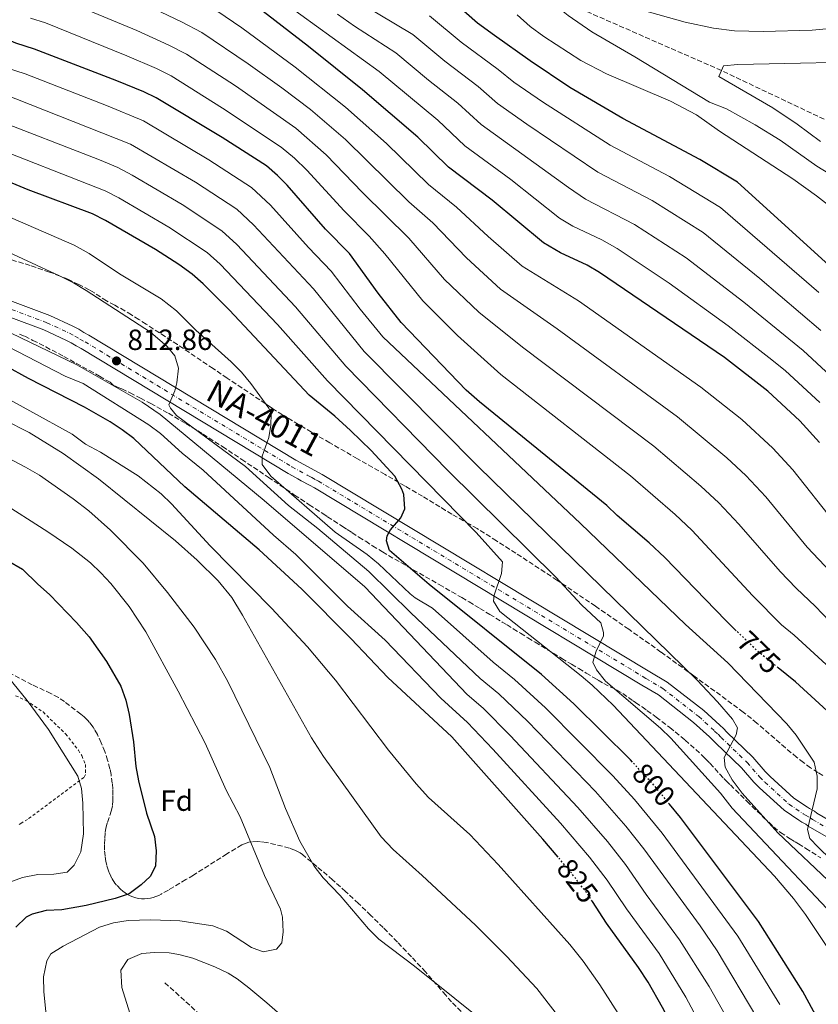
# Model space of a CAD drawing. Units: metres. Extents: x 586514 to 589937, y 4765994 to 4768351.
# Drawn here: x 587130 to 587404, y 4766435 to 4766773 of the extents above; entities that cross this region are included whole.
import ezdxf
from ezdxf.enums import TextEntityAlignment as Align

# ---------------------------------------------------------------- set-up
doc = ezdxf.new("R2010")
doc.units = ezdxf.units.M
doc.header["$MEASUREMENT"] = 0
for name, pattern in [('DGN Style 2', [1.739922, 1.043953, -0.695969]), ('DGN Style 3', [2.435891, 1.739922, -0.695969]), ('DGN Style 4', [2.785615, 1.391938, -0.695969, 0.00174, -0.695969]), ('DGN Style 5', [1.217945, 0.521977, -0.695969])]:
    doc.linetypes.add(name, pattern=pattern)
for name, color, linetype, lineweight in [('Barranco lineal', 142, 'DGN Style 3', 13), ('Carretera', 9, 'Continuous', 0), ('Cota de curva de nivel directora', 7, 'Continuous', 0), ('Cota de punto acotado terreno', 7, 'Continuous', 0), ('Curva de nivel directora', 30, 'Continuous', 30), ('Curva de nivel directora no vista', 30, 'DGN Style 5', 30), ('Curva de nivel intermedia', 30, 'Continuous', 0), ('Eje de carretera', 7, 'DGN Style 4', 0), ('Etiqueta de zona arbolada', 92, 'Continuous', 0), ('Línea blanca (vial)', 7, 'Continuous', 13), ('Punto acotado terreno (símbolo)', 7, 'Continuous', 0), ('Tela metálica o alambrada', 7, 'DGN Style 2', 0), ('Texto de Carretera Red Local', 1, 'Continuous', 0), ('Zona arbolada', 92, 'DGN Style 3', 0)]:
    doc.layers.add(name, color=color, linetype=linetype, lineweight=lineweight)
doc.styles.add('Style-Arial', font='arial.ttf')

# ---------------------------------------------------------------- blocks, each defined once
blk = doc.blocks.new('5PATER')
at = {"layer": 'Punto acotado terreno (símbolo)', "linetype": 'Continuous', "lineweight": 0}
h = blk.add_hatch(color=51, dxfattribs=at)
edge = h.paths.add_edge_path()
edge.add_ellipse((0, 0), major_axis=(-0.11, -0.111), ratio=0.999422, start_angle=0, end_angle=360)

msp = doc.modelspace()

# ---------------------------------------------------------------- linework, layer by layer
at = {"layer": 'Barranco lineal', "color": 142, "linetype": 'DGN Style 3', "lineweight": 13}
for points in [[(587432.58, 4766725.86, 705), (587370.91, 4766755.14, 710), (587312.91, 4766780.53, 715), (587267.18, 4766799.47, 717.51)], [(587179.93, 4766442.03, 837.04), (587198.67, 4766425.03, 835), (587205.86, 4766415.68, 833.62), (587206.87, 4766410.98, 832.84), (587206.64, 4766403.74, 832.44), (587205.44, 4766398.84, 832.05), (587204.48, 4766395.64, 831.81)]]:
    msp.add_polyline3d(points, dxfattribs=at)
at = {"layer": 'Carretera', "color": 9, "linetype": 'Continuous', "lineweight": 0}
for points in [[(587117.44, 4766679.68, 815.78), (587140.44, 4766671.06, 814.6), (587148.35, 4766667.39, 814.6), (587150.37, 4766666.32, 814.6), (587152.12, 4766665.24, 814.6), (587153.83, 4766664.33, 814.6), (587224.86, 4766621.42, 803.19), (587233.92, 4766616.52, 803.19), (587346.35, 4766548.79, 788.05), (587352.34, 4766545.24, 787.66), (587364.84, 4766535.45, 785.49), (587370.32, 4766530.42, 785.49), (587371.65, 4766529.31, 785.49), (587372.73, 4766528.08, 785.49), (587381.66, 4766519.52, 784.51), (587385.98, 4766514.52, 784.51), (587387.68, 4766512.87, 784.12), (587395.75, 4766505.44, 780.19), (587400.45, 4766502.29, 780.19), (587401.19, 4766501.82, 779.99), (587402.82, 4766500.94, 779.6), (587403.67, 4766500.27, 779.4), (587413.15, 4766494.8, 777.83)], [(587410.82, 4766489.97, 777.83), (587400.68, 4766495.82, 779.4), (587399.88, 4766496.44, 779.6), (587398.46, 4766497.21, 779.99), (587397.51, 4766497.83, 780.19), (587392.43, 4766501.23, 780.19), (587384, 4766508.99, 784.12), (587382.08, 4766510.85, 784.51), (587377.78, 4766515.83, 784.51), (587368.86, 4766524.38, 785.49), (587367.9, 4766525.47, 785.49), (587366.79, 4766526.4, 785.49), (587361.38, 4766531.36, 785.49), (587349.31, 4766540.81, 787.66), (587343.6, 4766544.2, 788.05), (587231.26, 4766611.88, 803.19), (587229.53, 4766612.82, 803.19), (587226.69, 4766614.35, 803.19), (587225.52, 4766614.98, 803.19), (587223.68, 4766615.98, 803.19), (587222.21, 4766616.78, 803.19), (587151.2, 4766659.67, 814.6), (587149.45, 4766660.59, 814.6), (587147.71, 4766661.67, 814.6), (587145.97, 4766662.59, 814.6), (587138.37, 4766666.12, 814.6), (587115.62, 4766674.65, 815.78)]]:
    msp.add_polyline3d(points, dxfattribs=at)
at = {"layer": 'Curva de nivel directora', "color": 30, "linetype": 'Continuous', "lineweight": 30, "flags": 128}
for points, elevation in [([(587376.02, 4766562.87), (587372.37, 4766566.38), (587351.52, 4766587.98), (587346.15, 4766593.05), (587335.18, 4766602.36), (587331.64, 4766605.89), (587287.84, 4766641.44), (587283.32, 4766645.48), (587260.97, 4766668.7), (587253.06, 4766678.75), (587243.22, 4766692.31), (587235.09, 4766700.71), (587221.91, 4766715.73), (587218.58, 4766719.15), (587214.75, 4766722.37), (587199.63, 4766732.12), (587176.91, 4766745.8), (587172.69, 4766747.84), (587163.39, 4766751.55), (587135.22, 4766762.49), (587128.82, 4766764.53), (587110.46, 4766772.47), (587085.42, 4766782.64)], 775), ([(587404.6, 4766627.45), (587397.86, 4766634.88), (587386.84, 4766645.09), (587371.95, 4766656.61), (587329.11, 4766685.81), (587324.8, 4766688.32), (587315.67, 4766692.53), (587309.87, 4766695.96), (587292.23, 4766710.61), (587277.23, 4766721.99), (587266.72, 4766732.24), (587247.69, 4766748.45), (587229.2, 4766763.39), (587211.18, 4766777.34)], 750), ([(587442.98, 4766656.3), (587376.4, 4766716.84), (587363.54, 4766724.61), (587337.06, 4766738.69), (587318.94, 4766749.28), (587305.23, 4766758.44), (587293, 4766767.12), (587287.24, 4766771.43), (587280.56, 4766777.25)], 725), ([(587340.43, 4766517.72), (587339.68, 4766518.53), (587320.24, 4766537.79), (587309.13, 4766547.87), (587270.62, 4766578.7), (587256.99, 4766590.43), (587256, 4766593.72), (587256.22, 4766595.38), (587257.37, 4766597.52), (587260.86, 4766601.57), (587262.24, 4766604.66), (587261.91, 4766609.63), (587261.21, 4766611.49), (587258.78, 4766615.87), (587250.69, 4766624.67), (587243.57, 4766631.63), (587238.25, 4766636.45), (587229.43, 4766643.66), (587202.11, 4766672.87), (587193.09, 4766681.91), (587189.34, 4766685.22), (587184.74, 4766688.58), (587176.66, 4766693.75), (587159.55, 4766703.68), (587155.07, 4766705.91), (587132.99, 4766714.21), (587109.03, 4766724.09)], 800), ([(587314.89, 4766485.14), (587309.68, 4766491.33), (587278.45, 4766526.47), (587256.41, 4766546.85), (587243.87, 4766560.06), (587226.95, 4766577.15), (587212.22, 4766590.68), (587186.82, 4766612.24), (587169.24, 4766628.84), (587165.27, 4766631.85), (587161.09, 4766634.61), (587152.34, 4766639.6), (587133.1, 4766649.43), (587117.19, 4766658.15)], 825), ([(587125.86, 4766586.96), (587131.09, 4766583.96), (587136.3, 4766578.83), (587140.3, 4766575.25), (587149.64, 4766565.71), (587153.92, 4766560.81), (587159.93, 4766552.28), (587164.83, 4766543.85), (587166.49, 4766539.01), (587167.64, 4766534.14), (587169.11, 4766524.73), (587169.92, 4766516.24), (587170.88, 4766511.33), (587173.65, 4766500.24), (587176.35, 4766492.25), (587176.88, 4766487.3), (587176.71, 4766482.11), (587174.87, 4766478.55), (587171.83, 4766475.68), (587167.62, 4766472.56), (587162.91, 4766470.9), (587152.93, 4766468.6), (587144.57, 4766467.08), (587139.14, 4766466.78), (587134.32, 4766465.6), (587132.33, 4766464.57), (587128.73, 4766461.1)], 850), ([(587426.12, 4766518.05), (587396.29, 4766545.29), (587390.4, 4766550.1)], 775), ([(587407.98, 4766420.24), (587404.05, 4766429.52), (587398.89, 4766439.05), (587383.69, 4766463.06), (587356.92, 4766498.73), (587353.13, 4766503.32)], 800), ([(587443.88, 4766215.27), (587443.39, 4766220.24), (587438.68, 4766236.18), (587433.38, 4766251.14), (587425.1, 4766270.32), (587420.78, 4766279.34), (587411.42, 4766296.52), (587408.83, 4766301.99), (587403.48, 4766310.43), (587392.14, 4766326.92), (587382.1, 4766343.61), (587378.59, 4766350.31), (587374.8, 4766359.57), (587370.41, 4766374.16), (587367.99, 4766386.75), (587366.67, 4766398.06), (587365.66, 4766403.24), (587364.05, 4766407.97), (587350.66, 4766433.5), (587345.73, 4766442.2), (587342.47, 4766447.32), (587331.43, 4766462.53), (587326.66, 4766469.95)], 825)]:
    msp.add_lwpolyline(points, dxfattribs=dict(at, elevation=elevation))
at = {"layer": 'Curva de nivel directora no vista', "color": 30, "linetype": 'DGN Style 5', "lineweight": 30, "flags": 128}
for points, elevation in [([(587390.4, 4766550.1), (587383.18, 4766555.99), (587376.02, 4766562.87)], 775), ([(587353.13, 4766503.32), (587347.37, 4766510.3), (587340.43, 4766517.72)], 800), ([(587326.66, 4766469.95), (587325.41, 4766471.89), (587319.34, 4766479.85), (587314.89, 4766485.14)], 825)]:
    msp.add_lwpolyline(points, dxfattribs=dict(at, elevation=elevation))
at = {"layer": 'Curva de nivel intermedia', "color": 30, "linetype": 'Continuous', "lineweight": 0, "flags": 128}
for points, elevation in [([(587404.99, 4766665.94), (587384.06, 4766683.78), (587364.7, 4766699.5), (587347.12, 4766710.5), (587328.5, 4766720.23), (587304.17, 4766736.69), (587294.03, 4766743.86), (587287.38, 4766749.7), (587275.98, 4766758.35), (587264.98, 4766767.54), (587212.64, 4766798.84)], 735), ([(587132.41, 4766784.68), (587170.32, 4766768.82), (587181.3, 4766763.86), (587187.34, 4766760.72), (587204.14, 4766749.85), (587224.81, 4766735.32), (587235.26, 4766726.23), (587247.74, 4766713.32), (587263.61, 4766697.56), (587275.92, 4766683.44), (587287.7, 4766672.15), (587302.62, 4766660.2), (587347.76, 4766626.18), (587363.9, 4766612.5), (587370.05, 4766606.74), (587376.93, 4766599.44), (587391.03, 4766583.19), (587396.56, 4766577.44), (587403.15, 4766571.14), (587412.8, 4766561.11)], 765), ([(587404.66, 4766641.18), (587392.89, 4766652.04), (587388.24, 4766655.83), (587373.23, 4766667.54), (587353.01, 4766682.17), (587335.12, 4766694.04), (587329.9, 4766696.99), (587319.95, 4766701.77), (587315.31, 4766704.51), (587298.61, 4766717.74), (587282.83, 4766729.28), (587273.6, 4766738.06), (587253.45, 4766754.81), (587215.79, 4766782.12)], 745), ([(587410.43, 4766718.17), (587403.61, 4766722.33), (587391.02, 4766731.18), (587382.52, 4766736.44), (587372.69, 4766741.94), (587366.84, 4766744.22), (587341.2, 4766759.81), (587326.43, 4766768.36), (587318.28, 4766774.07), (587313.73, 4766777.71), (587312.91, 4766780.53), (587314.93, 4766782.13), (587319.66, 4766781.87), (587324.57, 4766780.96), (587331.17, 4766779.5), (587358.42, 4766771.69), (587368.22, 4766769.62), (587375.35, 4766768.71), (587385.27, 4766768.52), (587402.09, 4766769.04), (587408.22, 4766769.59)], 715), ([(587173.79, 4766777.46), (587185.6, 4766771.87), (587192.56, 4766768.19), (587208.54, 4766757.42), (587220.06, 4766749.15), (587229.85, 4766741.79), (587241.94, 4766731.47), (587263.62, 4766710.12), (587271.82, 4766702.91), (587283.39, 4766690.8), (587295.09, 4766680.09), (587314.59, 4766666.45), (587355.82, 4766636.32), (587372.77, 4766622.23), (587379.32, 4766616.12), (587386.15, 4766608.78), (587400.36, 4766591.59), (587410.45, 4766580.9)], 760), ([(587197.78, 4766775.65), (587206.3, 4766769.84), (587224.63, 4766756.27), (587241.87, 4766742.59), (587256.03, 4766730.03), (587270.42, 4766716.05), (587280.03, 4766708.27), (587290.86, 4766698.17), (587302.48, 4766688.03), (587321.85, 4766676.13), (587363.89, 4766646.46), (587377.93, 4766635.33), (587388.59, 4766625.5), (587395.37, 4766618.11), (587409.69, 4766599.99)], 755), ([(587409.66, 4766475.16), (587390.25, 4766493.53), (587378, 4766507.06), (587374.62, 4766511.67), (587372.14, 4766516.01), (587371.86, 4766519.31), (587376.02, 4766527.15), (587376.46, 4766529.51), (587374.77, 4766532.56), (587369.52, 4766538.49), (587362.54, 4766545.87), (587287.42, 4766619.17), (587248.35, 4766658.68), (587230.87, 4766680.15), (587210.38, 4766702.2), (587204.59, 4766707.51), (587190.44, 4766716.77), (587168.17, 4766729.84), (587128.78, 4766745.46), (587123.09, 4766747.45), (587110.93, 4766753.41), (587067.86, 4766771.88), (587062.45, 4766773.9)], 785), ([(587133.79, 4766773.15), (587138.9, 4766771.52), (587166.86, 4766760.19), (587176.99, 4766755.85), (587182.12, 4766753.26), (587199.74, 4766742.27), (587219.78, 4766728.84), (587224.4, 4766725.01), (587228.59, 4766720.98), (587241.42, 4766707.01), (587250.02, 4766698.25), (587255.4, 4766692.2), (587268.44, 4766676.07), (587280.31, 4766664.22), (587295.23, 4766650.82), (587339.7, 4766616.03), (587355.02, 4766602.78), (587360.78, 4766597.36), (587381.7, 4766574.78), (587391.55, 4766564.87), (587395.84, 4766561.38), (587427.58, 4766532.25)], 770), ([(587411.47, 4766647.48), (587398.94, 4766658.99), (587378.65, 4766675.66), (587358.86, 4766690.84), (587341.12, 4766702.27), (587324.23, 4766711), (587318.44, 4766714.97), (587288.43, 4766736.57), (587280.49, 4766743.88), (587270.36, 4766751.81), (587259.22, 4766761.18), (587245.03, 4766770.36), (587239.13, 4766774.53)], 740), ([(587404.33, 4766678.89), (587370.55, 4766708.17), (587353.12, 4766718.73), (587332.78, 4766729.46), (587309.48, 4766744.37), (587299.63, 4766751.15), (587294.27, 4766755.51), (587281.61, 4766764.89), (587270.74, 4766773.9)], 730), ([(587411.81, 4766705.72), (587403.58, 4766712.11), (587395.42, 4766717.91), (587370.28, 4766734.29), (587362.34, 4766739.92), (587353.47, 4766744.57), (587331.48, 4766754.01), (587322.61, 4766758.63), (587310.02, 4766766.82), (587305.33, 4766770.21), (587300.87, 4766774.25)], 720), ([(587125.96, 4766755.99), (587132, 4766753.97), (587159.85, 4766743.12), (587172.54, 4766737.82), (587195.04, 4766724.44), (587209.67, 4766714.94), (587216.14, 4766708.97), (587229.18, 4766694.41), (587237.04, 4766686.23), (587246.97, 4766673.19), (587254.66, 4766663.69), (587322.52, 4766599.69), (587358.54, 4766565.02), (587373.08, 4766551.88), (587393.4, 4766530.89), (587396.51, 4766526.98), (587402.76, 4766517.79), (587403.76, 4766512.89), (587403.82, 4766508.6), (587400.45, 4766494.63), (587401.2, 4766491.58), (587404.07, 4766488.54), (587412.81, 4766480.06)], 780), ([(587404.93, 4766730.82), (587396.86, 4766736.73), (587388.53, 4766742.28), (587370.04, 4766753.07), (587370.91, 4766755.14), (587371.57, 4766756.71), (587376.54, 4766757.23), (587430.16, 4766758.35)], 710), ([(587418.64, 4766455.26), (587374.65, 4766501.92), (587370.57, 4766507.06), (587353.58, 4766525.97), (587350, 4766529.46), (587331.12, 4766545.53), (587328.04, 4766549.49), (587326.83, 4766552.07), (587327.97, 4766555.86), (587330.5, 4766561.08), (587330.48, 4766562.26), (587329.5, 4766565.55), (587323.05, 4766571.61), (587313.97, 4766581.41), (587277.18, 4766617.77), (587242.05, 4766653.67), (587224.7, 4766674.08), (587204.62, 4766695.44), (587199.5, 4766700.08), (587185.85, 4766709.1), (587168.73, 4766719.18), (587163.81, 4766721.86), (587157.45, 4766724.48), (587120.23, 4766738.91)], 790), ([(587117.36, 4766730.37), (587159.44, 4766713.89), (587164.14, 4766711.43), (587181.26, 4766701.42), (587194.42, 4766692.65), (587198.85, 4766688.68), (587218.53, 4766668), (587235.74, 4766648.67), (587286.72, 4766596.55), (587295.82, 4766586.48), (587295.4, 4766582.46), (587292.89, 4766575.12), (587292.68, 4766572.99), (587294.85, 4766569.48), (587322.73, 4766547.4), (587326.55, 4766544.19), (587333.8, 4766537.3), (587389.18, 4766478.61), (587395.66, 4766470.99), (587399.82, 4766465.49), (587418.23, 4766437.91)], 795), ([(587391, 4766434.61), (587376.59, 4766458.01), (587350.61, 4766493.36), (587341.12, 4766504.98), (587333.68, 4766513.09), (587310.52, 4766536.41), (587299.87, 4766546.09), (587292.54, 4766552.04), (587271.76, 4766570.63), (587265.82, 4766574.1), (587264.11, 4766575.48), (587253.18, 4766585.79), (587249.35, 4766589), (587238.35, 4766596.69), (587216.29, 4766615.89), (587213.34, 4766619.94), (587213.31, 4766622.77), (587215.59, 4766629.17), (587216.24, 4766633.43), (587216.35, 4766637.33), (587215.64, 4766639.28), (587209.37, 4766647.73), (587206.18, 4766651.55), (587202.68, 4766655.1), (587190.51, 4766666.04), (587183.85, 4766672.62), (587178.61, 4766676.75), (587164.32, 4766685.3), (587153.89, 4766692.28), (587148.74, 4766695.2), (587118.97, 4766708.11)], 805), ([(587383.1, 4766430.16), (587369.49, 4766452.97), (587363.6, 4766461.56), (587344.31, 4766487.99), (587338.07, 4766495.81), (587327.68, 4766507.65), (587304.5, 4766531.68), (587294.51, 4766541.18), (587288.1, 4766546.5), (587264.3, 4766569), (587249.95, 4766583.21), (587232.4, 4766597.97), (587222.34, 4766605.83), (587207.53, 4766619.27), (587183.95, 4766636.68), (587181.8, 4766639.25), (587181.31, 4766640.42), (587183.38, 4766645.17), (587184.04, 4766647.96), (587184.6, 4766652.96), (587183.37, 4766657.19), (587180.73, 4766660.46), (587175.01, 4766665.35), (587152.88, 4766679.66), (587148.61, 4766682.25), (587143.74, 4766684.67), (587096.5, 4766706.52)], 810), ([(587372.44, 4766411.35), (587358.7, 4766437.14), (587349.51, 4766452.07), (587338.28, 4766467.43), (587331.71, 4766477.26), (587325.59, 4766485.17), (587315.68, 4766496.76), (587292.45, 4766522.22), (587283.81, 4766531.37), (587274.63, 4766539.66), (587255.46, 4766559.63), (587242.55, 4766571.27), (587224.87, 4766588.97), (587217.14, 4766595.61), (587193.03, 4766617.96), (587185.82, 4766623.79), (587178.41, 4766630.52), (587174.43, 4766633.55), (587151.84, 4766647.66), (587145.67, 4766650.18), (587116.22, 4766665.39)], 820), ([(587375.2, 4766425.72), (587366.74, 4766440.79), (587356.55, 4766456.81), (587345.13, 4766472.33), (587338.01, 4766482.63), (587331.83, 4766490.49), (587321.68, 4766502.2), (587298.47, 4766526.95), (587289.16, 4766536.28), (587283.66, 4766540.95), (587248.49, 4766577.87), (587214.03, 4766607.55), (587178.26, 4766637.13), (587172.15, 4766641.32), (587149.68, 4766654.07), (587127.17, 4766664.96)], 815), ([(587104.38, 4766654.34), (587148.09, 4766630.34), (587152.7, 4766626.93), (587157.77, 4766624.16), (587170.75, 4766615.99), (587178.65, 4766609.87), (587182.21, 4766606.37), (587195.43, 4766591.98), (587216.54, 4766570.66), (587228.86, 4766557.35)], 830), ([(587316.92, 4766427.89), (587307.52, 4766440.02), (587297.11, 4766451.19), (587286.48, 4766461.78), (587268.26, 4766478.9), (587258.31, 4766487.75), (587254.17, 4766492.1), (587234.4, 4766519.66), (587230.22, 4766526.12), (587206.59, 4766568.19), (587202.86, 4766574.23), (587198.18, 4766579.98), (587191.02, 4766587.04), (587183.59, 4766593.72), (587157.18, 4766615.01), (587144.96, 4766623.71), (587133.37, 4766630.94), (587124.82, 4766635.24)], 835), ([(587253.39, 4766457.02), (587249.82, 4766460.53), (587240.07, 4766471.95), (587234.25, 4766478.03), (587231.19, 4766482), (587226.19, 4766490.69), (587221.26, 4766501.88), (587215.9, 4766515.88), (587201.54, 4766545.47), (587197.3, 4766553), (587189.96, 4766564.06), (587180.84, 4766575.96), (587172.43, 4766586.02), (587161.24, 4766597.38), (587153.78, 4766604.04), (587148.48, 4766608.18), (587136.85, 4766616.26), (587132.07, 4766619), (587118.77, 4766625.93)], 840), ([(587138.29, 4766444.12), (587139.4, 4766449.56), (587140.79, 4766451.94), (587145.06, 4766454.61), (587157.43, 4766461.11), (587162.32, 4766462.64), (587167.28, 4766463.35), (587175.1, 4766463.69), (587185.06, 4766463.31), (587196.36, 4766461.59), (587201.06, 4766459.76), (587209.7, 4766454.17), (587213.7, 4766452.6), (587218.17, 4766453.6), (587220.03, 4766455.74), (587220.46, 4766459.52), (587220.32, 4766464.51), (587219.65, 4766467.3), (587214.08, 4766478.8), (587205.81, 4766498.99), (587200.98, 4766508.13), (587193.7, 4766524.32), (587184.43, 4766542.07), (587173.36, 4766562.43), (587167.64, 4766571.2), (587161.4, 4766579.1), (587157.98, 4766582.77), (587154.34, 4766586.22), (587148.04, 4766591.25), (587139.76, 4766596.86), (587122.82, 4766607.57)], 845), ([(587228.86, 4766557.35), (587238.49, 4766545.86), (587256.61, 4766521.91), (587266.13, 4766510.31), (587270.43, 4766505.64), (587284.61, 4766492.95), (587294.24, 4766482.63), (587318.89, 4766455.14), (587323.41, 4766449.5), (587329.2, 4766441.35), (587337.27, 4766428.68), (587342.94, 4766419.1), (587353.75, 4766396.89), (587359.79, 4766377.01), (587363.1, 4766367.57), (587370.39, 4766348.96), (587372.89, 4766340.31), (587374.64, 4766335.64), (587386.24, 4766315.25), (587409.23, 4766276.94)], 830), ([(587123.11, 4766550.52), (587132.63, 4766538.94), (587140.03, 4766529), (587150.01, 4766512.96), (587151.35, 4766508.68), (587151.81, 4766503.69), (587151.99, 4766493.16), (587151.06, 4766486.92), (587148.81, 4766482.43), (587146.33, 4766480.04), (587141.77, 4766479.35), (587136.31, 4766479.24), (587131.09, 4766478.2), (587126.33, 4766476.46)], 855), ([(587293.28, 4766425.59), (587265.61, 4766447.74), (587253.39, 4766457.02)], 840), ([(587171.93, 4766418.73), (587165.18, 4766440.37), (587164.79, 4766446.34), (587167.26, 4766449.99), (587172.03, 4766452.03), (587176.36, 4766452.46), (587181.35, 4766452.31), (587184.7, 4766451.78), (587189.51, 4766450.42), (587197.1, 4766447.46), (587201.6, 4766445.31), (587204.78, 4766443.37), (587208.78, 4766440.35), (587214.95, 4766435.19), (587218.61, 4766431.9)], 840), ([(587140.28, 4766419.64), (587138.35, 4766438.93), (587138.29, 4766444.12)], 845)]:
    msp.add_lwpolyline(points, dxfattribs=dict(at, elevation=elevation))
at = {"layer": 'Eje de carretera', "color": 7, "linetype": 'DGN Style 4', "lineweight": 0}
for points in [[(587116.53, 4766677.16, 815.78), (587139.41, 4766668.59, 814.6), (587147.16, 4766664.99, 814.6), (587149.04, 4766663.99, 814.6), (587150.79, 4766662.91, 814.6), (587152.51, 4766662, 814.6), (587223.53, 4766619.1, 803.19), (587228.8, 4766616.25, 803.19), (587229.72, 4766615.75, 803.19), (587230.3, 4766615.44, 803.19), (587231.72, 4766614.67, 803.19), (587232.59, 4766614.2, 803.19), (587344.98, 4766546.5, 788.05), (587350.82, 4766543.02, 787.66), (587363.11, 4766533.41, 785.49), (587368.55, 4766528.41, 785.49), (587369.78, 4766527.39, 785.49), (587370.79, 4766526.23, 785.49), (587379.72, 4766517.68, 784.51)], [(587379.72, 4766517.68, 784.51), (587384.03, 4766512.69, 784.51), (587385.84, 4766510.93, 784.12), (587394.09, 4766503.33, 780.19), (587398.98, 4766500.06, 780.19), (587399.82, 4766499.51, 779.99), (587401.35, 4766498.69, 779.6), (587402.17, 4766498.04, 779.4), (587411.98, 4766492.38, 777.83)]]:
    msp.add_polyline3d(points, dxfattribs=at)
at = {"layer": 'Línea blanca (vial)', "color": 7, "linetype": 'Continuous', "lineweight": 13}
for points in [[(587117.44, 4766679.68, 815.78), (587140.44, 4766671.06, 814.6), (587148.35, 4766667.39, 814.6), (587150.37, 4766666.32, 814.6), (587152.12, 4766665.24, 814.6), (587153.83, 4766664.33, 814.6), (587224.86, 4766621.42, 803.19), (587233.92, 4766616.52, 803.19), (587346.35, 4766548.79, 788.05), (587352.34, 4766545.24, 787.66), (587364.84, 4766535.45, 785.49), (587370.32, 4766530.42, 785.49), (587371.65, 4766529.31, 785.49), (587372.73, 4766528.08, 785.49), (587381.66, 4766519.52, 784.51), (587385.98, 4766514.52, 784.51), (587387.68, 4766512.87, 784.12), (587395.75, 4766505.44, 780.19), (587400.45, 4766502.29, 780.19)], [(587115.62, 4766674.65, 815.78), (587138.37, 4766666.12, 814.6), (587145.97, 4766662.59, 814.6), (587147.71, 4766661.67, 814.6), (587149.45, 4766660.59, 814.6), (587151.2, 4766659.67, 814.6), (587222.21, 4766616.78, 803.19), (587223.68, 4766615.98, 803.19), (587225.52, 4766614.98, 803.19), (587226.69, 4766614.35, 803.19), (587229.53, 4766612.82, 803.19), (587231.26, 4766611.88, 803.19), (587343.6, 4766544.2, 788.05), (587349.31, 4766540.81, 787.66), (587361.38, 4766531.36, 785.49), (587366.79, 4766526.4, 785.49), (587367.9, 4766525.47, 785.49), (587368.86, 4766524.38, 785.49)], [(587368.86, 4766524.38, 785.49), (587377.78, 4766515.83, 784.51), (587382.08, 4766510.85, 784.51), (587384, 4766508.99, 784.12), (587392.43, 4766501.23, 780.19), (587397.51, 4766497.83, 780.19), (587398.46, 4766497.21, 779.99), (587399.88, 4766496.44, 779.6), (587400.68, 4766495.82, 779.4), (587410.82, 4766489.97, 777.83), (587419.67, 4766486.46, 777.63), (587421.09, 4766485.85, 777.43), (587422.36, 4766485.39, 777.24), (587428.67, 4766483.74, 775.85)], [(587400.45, 4766502.29, 780.19), (587401.19, 4766501.82, 779.99), (587402.82, 4766500.94, 779.6), (587403.67, 4766500.27, 779.4), (587413.15, 4766494.8, 777.83)]]:
    msp.add_polyline3d(points, dxfattribs=at)
at = {"layer": 'Tela metálica o alambrada', "color": 7, "linetype": 'DGN Style 2', "lineweight": 0}
msp.add_polyline3d([(587128.68, 4766540.54, 855.27), (587132.32, 4766538.93, 855.17), (587138.11, 4766534.99, 854.38), (587145.83, 4766527.46, 853.99), (587150.22, 4766521.85, 854.19), (587151.43, 4766519.98, 854.19), (587152.64, 4766516.92, 854.29), (587152.69, 4766513.54, 854.38), (587152.15, 4766512.51, 854.97), (587132.82, 4766498.12, 859.79), (587130.79, 4766496.91, 859.79), (587129.46, 4766495.95, 859.79)], dxfattribs=at)
at = {"layer": 'Zona arbolada', "color": 92, "linetype": 'DGN Style 3', "lineweight": 0}
for points in [[(587405.76, 4766513.14, 788.02), (587404.03, 4766514.19, 788.11), (587401.51, 4766515.85, 788.25), (587399.07, 4766517.61, 788.4), (587396.7, 4766519.45, 788.54), (587392.86, 4766522.64, 788.78), (587383.08, 4766531.17, 789.45), (587378.43, 4766534.94, 789.81), (587361.47, 4766547.37, 791.24), (587350.16, 4766555.55, 792.35), (587339.13, 4766563.36, 793.57), (587327.67, 4766571.29, 795.03), (587314.48, 4766580.2, 796.89), (587300.37, 4766589.47, 798.9), (587293.69, 4766593.75, 799.81), (587287.08, 4766597.91, 800.66), (587284.5, 4766599.42, 800.92), (587278.41, 4766602.85, 801.47), (587276.2, 4766604.17, 801.73), (587274.29, 4766605.4, 802.13), (587268.33, 4766608.99, 803.1), (587262.33, 4766612.51, 804.01), (587255.46, 4766616.49, 804.97), (587245.98, 4766621.91, 806.17), (587236.51, 4766627.35, 807.27), (587227.91, 4766632.37, 808.2), (587222, 4766635.91, 808.81), (587220.29, 4766636.95, 808.85), (587216.89, 4766639.1, 808.7), (587215.66, 4766639.92, 808.81), (587214.39, 4766640.85, 809.21), (587212.49, 4766642.09, 809.99), (587201.29, 4766649.59, 814.04), (587196.45, 4766652.86, 815.68), (587192.39, 4766655.6, 816.96), (587188.32, 4766658.33, 818.13), (587184.22, 4766661.06, 819.16), (587180.1, 4766663.78, 820.02), (587175.95, 4766666.48, 820.7), (587173.45, 4766668.09, 821.01), (587170.94, 4766669.69, 821.23), (587168.42, 4766671.27, 821.36), (587166.17, 4766672.66, 821.4), (587162.69, 4766674.62, 821.4), (587159.84, 4766676.05, 821.4), (587155.71, 4766678.83, 821.4), (587153.97, 4766679.84, 821.39), (587150.41, 4766681.7, 821.35), (587146.79, 4766683.39, 821.28), (587144.04, 4766684.55, 821.2), (587140.31, 4766685.98, 821.09), (587133.69, 4766688.23, 820.85), (587126.01, 4766690.55, 820.57)], [(587405.76, 4766513.14, 788.02), (587404.03, 4766514.19, 788.11), (587401.51, 4766515.85, 788.25), (587399.07, 4766517.61, 788.4), (587396.7, 4766519.45, 788.54), (587392.86, 4766522.64, 788.78), (587383.08, 4766531.17, 789.45), (587378.43, 4766534.94, 789.81), (587361.47, 4766547.37, 791.24), (587350.16, 4766555.55, 792.35), (587339.13, 4766563.36, 793.57), (587327.67, 4766571.29, 795.03), (587314.48, 4766580.2, 796.89), (587300.37, 4766589.47, 798.9), (587293.69, 4766593.75, 799.81), (587287.08, 4766597.91, 800.66), (587284.5, 4766599.42, 800.92), (587278.41, 4766602.85, 801.47), (587276.2, 4766604.17, 801.73), (587274.29, 4766605.4, 802.13), (587268.33, 4766608.99, 803.1), (587262.33, 4766612.51, 804.01), (587255.46, 4766616.49, 804.97), (587245.98, 4766621.91, 806.17), (587236.51, 4766627.35, 807.27), (587227.91, 4766632.37, 808.2), (587222, 4766635.91, 808.81), (587220.29, 4766636.95, 808.85), (587216.89, 4766639.1, 808.7), (587215.66, 4766639.92, 808.81), (587214.39, 4766640.85, 809.21), (587212.49, 4766642.09, 809.99), (587201.29, 4766649.59, 814.04), (587196.45, 4766652.86, 815.68), (587192.39, 4766655.6, 816.96), (587188.32, 4766658.33, 818.13), (587184.22, 4766661.06, 819.16), (587180.1, 4766663.78, 820.02), (587175.95, 4766666.48, 820.7), (587173.45, 4766668.09, 821.01), (587170.94, 4766669.69, 821.23), (587168.42, 4766671.27, 821.36), (587166.17, 4766672.66, 821.4), (587162.69, 4766674.62, 821.4), (587159.84, 4766676.05, 821.4), (587155.71, 4766678.83, 821.4), (587153.97, 4766679.84, 821.39), (587150.41, 4766681.7, 821.35), (587146.79, 4766683.39, 821.28), (587144.04, 4766684.55, 821.2), (587140.31, 4766685.98, 821.09), (587133.69, 4766688.23, 820.85), (587126.01, 4766690.55, 820.57)], [(587130.07, 4766664.7, 833.78), (587131.83, 4766663.91, 833.78), (587134.62, 4766662.52, 833.75), (587139.07, 4766660.25, 833.53), (587145.25, 4766656.98, 832.94), (587154, 4766652.19, 832.05), (587157.48, 4766650.23, 831.81), (587161.09, 4766648.18, 831.71), (587162.29, 4766647.02, 831.71), (587163, 4766646.79, 831.71), (587163.9, 4766646.35, 831.71), (587165.13, 4766645.87, 831.71), (587167.98, 4766644.49, 831.71), (587171.54, 4766642.7, 831.66), (587175.06, 4766640.85, 831.5), (587181.13, 4766637.48, 830.99), (587187.11, 4766633.97, 830.26), (587193.01, 4766630.33, 829.33), (587199.69, 4766626.04, 828.13), (587206.31, 4766621.67, 826.83), (587215.37, 4766615.56, 825.06), (587224.44, 4766609.43, 823.49), (587229.43, 4766606.12, 822.79), (587234.1, 4766603.07, 822.27), (587235.77, 4766601.98, 822.18), (587240.81, 4766598.71, 822.13), (587242.48, 4766597.62, 822), (587244.09, 4766596.58, 821.68), (587246.47, 4766594.96, 821.39), (587248.84, 4766593.57, 820.8), (587251.22, 4766591.95, 820.51), (587254.59, 4766589.93, 819.9), (587258.82, 4766587.45, 818.97), (587274.1, 4766578.68, 815.04), (587278.36, 4766576.23, 814.06), (587281.77, 4766574.25, 813.4), (587284.33, 4766572.74, 812.99), (587286.3, 4766571.57, 812.76), (587288.02, 4766570.54, 812.75), (587291.45, 4766568.48, 812.91), (587293.53, 4766567.22, 812.84), (587295.67, 4766565.83, 812.54), (587297.33, 4766564.91, 812.25), (587299.48, 4766563.52, 811.95), (587301.97, 4766561.97, 811.46), (587304.47, 4766560.43, 810.8), (587306.97, 4766558.9, 810.01), (587316.14, 4766553.34, 806.66), (587319.47, 4766551.33, 805.52), (587321.97, 4766549.84, 804.8), (587324.47, 4766548.34, 804.23), (587326.96, 4766546.85, 803.84), (587328.63, 4766545.86, 803.72), (587330.52, 4766544.76, 803.69), (587335, 4766542.49, 803.69), (587337.03, 4766541.32, 803.69), (587340.6, 4766538.77, 803.69), (587341.41, 4766538.2, 803.59), (587343.7, 4766536.69, 803.1), (587345.36, 4766535.53, 802.81), (587348.55, 4766533.21, 802.09), (587353.21, 4766529.65, 800.72), (587358.48, 4766525.33, 798.98), (587362.13, 4766522.1, 797.88), (587364.91, 4766519.49, 797.2), (587365.61, 4766518.79, 797.09), (587366.98, 4766517.35, 797.04), (587370.36, 4766513.62, 797.3), (587371.73, 4766512.16, 797.3), (587372.56, 4766511.32, 797.2), (587373.98, 4766509.94, 796.91), (587379.66, 4766504.36, 796.15), (587385.37, 4766498.78, 795.45), (587388.83, 4766495.5, 795.06), (587391.18, 4766493.62, 794.9), (587394.51, 4766491.4, 794.7), (587396.18, 4766490.37, 794.55), (587397.37, 4766489.68, 794.25), (587399.91, 4766488.13, 793.88), (587404.99, 4766484.93, 793.31)], [(587130.07, 4766664.7, 833.78), (587131.83, 4766663.91, 833.78), (587134.62, 4766662.52, 833.75), (587139.07, 4766660.25, 833.53), (587145.25, 4766656.98, 832.94), (587154, 4766652.19, 832.05), (587157.48, 4766650.23, 831.81), (587161.09, 4766648.18, 831.71), (587162.29, 4766647.02, 831.71), (587163, 4766646.79, 831.71), (587163.9, 4766646.35, 831.71), (587165.13, 4766645.87, 831.71), (587167.98, 4766644.49, 831.71), (587171.54, 4766642.7, 831.66), (587175.06, 4766640.85, 831.5), (587181.13, 4766637.48, 830.99), (587187.11, 4766633.97, 830.26), (587193.01, 4766630.33, 829.33), (587199.69, 4766626.04, 828.13), (587206.31, 4766621.67, 826.83), (587215.37, 4766615.56, 825.06), (587224.44, 4766609.43, 823.49), (587229.43, 4766606.12, 822.79), (587234.1, 4766603.07, 822.27), (587235.77, 4766601.98, 822.18), (587240.81, 4766598.71, 822.13), (587242.48, 4766597.62, 822), (587244.09, 4766596.58, 821.68), (587246.47, 4766594.96, 821.39), (587248.84, 4766593.57, 820.8), (587251.22, 4766591.95, 820.51)], [(587251.22, 4766591.95, 820.51), (587254.59, 4766589.93, 819.9), (587258.82, 4766587.45, 818.97), (587274.1, 4766578.68, 815.04), (587278.36, 4766576.23, 814.06), (587281.77, 4766574.25, 813.4), (587284.33, 4766572.74, 812.99), (587286.3, 4766571.57, 812.76), (587288.02, 4766570.54, 812.75), (587291.45, 4766568.48, 812.91), (587293.53, 4766567.22, 812.84), (587295.67, 4766565.83, 812.54), (587297.33, 4766564.91, 812.25), (587299.48, 4766563.52, 811.95), (587301.97, 4766561.97, 811.46), (587304.47, 4766560.43, 810.8), (587306.97, 4766558.9, 810.01), (587316.14, 4766553.34, 806.66), (587319.47, 4766551.33, 805.52), (587321.97, 4766549.84, 804.8), (587324.47, 4766548.34, 804.23), (587326.96, 4766546.85, 803.84), (587328.63, 4766545.86, 803.72), (587330.52, 4766544.76, 803.69), (587335, 4766542.49, 803.69), (587337.03, 4766541.32, 803.69), (587340.6, 4766538.77, 803.69), (587341.41, 4766538.2, 803.59), (587343.7, 4766536.69, 803.1), (587345.36, 4766535.53, 802.81), (587348.55, 4766533.21, 802.09), (587353.21, 4766529.65, 800.72), (587358.48, 4766525.33, 798.98), (587362.13, 4766522.1, 797.88), (587364.91, 4766519.49, 797.2), (587365.61, 4766518.79, 797.09), (587366.98, 4766517.35, 797.04), (587370.36, 4766513.62, 797.3), (587371.73, 4766512.16, 797.3), (587372.56, 4766511.32, 797.2), (587373.98, 4766509.94, 796.91), (587379.66, 4766504.36, 796.15), (587385.37, 4766498.78, 795.45), (587388.83, 4766495.5, 795.06), (587391.18, 4766493.62, 794.9), (587394.51, 4766491.4, 794.7), (587396.18, 4766490.37, 794.55), (587397.37, 4766489.68, 794.25), (587399.91, 4766488.13, 793.88), (587404.99, 4766484.93, 793.31)], [(587281.55, 4766432.18, 848.6), (587278.32, 4766435.5, 848.61), (587276.32, 4766437.73, 848.61), (587269.4, 4766445.74, 848.61), (587264.51, 4766450.98, 848.62), (587259.71, 4766456.01, 848.64), (587254.86, 4766460.96, 848.7), (587250.64, 4766465.13, 848.78), (587246.34, 4766469.25, 848.89), (587241.96, 4766473.32, 849.04), (587237.48, 4766477.33, 849.22), (587232.09, 4766481.96, 849.49), (587227.13, 4766486.04, 849.79), (587226.3, 4766486.64, 849.86), (587225.43, 4766487.14, 849.94), (587224.53, 4766487.57, 850.04), (587222.65, 4766488.25, 850.27), (587217.81, 4766489.52, 850.97), (587214.76, 4766490.18, 851.43), (587212.7, 4766490.45, 851.75), (587211.69, 4766490.51, 851.9), (587209.69, 4766490.42, 852.21), (587208.72, 4766490.25, 852.37), (587207.78, 4766489.98, 852.51), (587206.32, 4766489.32, 852.74), (587201.2, 4766486.24, 853.52), (587189.7, 4766478.97, 855.1), (587187.13, 4766477.43, 855.34), (587181.12, 4766473.87, 855.68), (587178.69, 4766472.47, 855.99), (587177.8, 4766472, 856.15), (587176.87, 4766471.62, 856.34), (587175.92, 4766471.31, 856.55), (587174.93, 4766471.07, 856.78), (587173.93, 4766470.92, 857.03), (587172.92, 4766470.85, 857.29), (587171.9, 4766470.87, 857.56), (587170.89, 4766470.98, 857.84), (587169.9, 4766471.18, 858.12), (587168.92, 4766471.48, 858.4), (587167.98, 4766471.87, 858.68), (587167.13, 4766472.32, 858.94), (587166.26, 4766472.88, 859.23), (587165.45, 4766473.47, 859.56), (587164.7, 4766474.11, 859.91), (587163.37, 4766475.49, 860.67), (587162.78, 4766476.24, 861.05), (587161.75, 4766477.84, 861.79), (587160.9, 4766479.57, 862.43), (587160.55, 4766480.48, 862.69), (587159.97, 4766482.39, 863.04), (587159.7, 4766483.61, 863.15), (587159.39, 4766485.62, 863.25), (587159.23, 4766487.64, 863.26), (587159.21, 4766489.65, 863.22), (587159.29, 4766491.66, 863.15), (587159.47, 4766493.63, 863.08), (587159.71, 4766495.14, 863.04), (587160.23, 4766497.08, 862.98), (587161.51, 4766500.94, 862.86), (587161.94, 4766502.88, 862.8), (587162.07, 4766504.62, 862.74), (587162.1, 4766506.57, 862.66), (587162.03, 4766508.53, 862.57), (587161.87, 4766510.5, 862.48), (587161.44, 4766513.47, 862.34), (587161.04, 4766515.45, 862.25), (587160.27, 4766518.41, 862.11), (587159.29, 4766521.36, 861.97), (587158.06, 4766524.39, 861.85), (587156.76, 4766527.21, 861.84), (587155.79, 4766528.97, 861.88), (587155.26, 4766529.81, 861.92), (587154.08, 4766531.39, 862.01), (587153.42, 4766532.13, 862.07), (587152.22, 4766533.26, 862.18), (587151.03, 4766534.19, 862.48), (587145.48, 4766538.53, 862.48), (587143.38, 4766539.91, 862.48), (587140.74, 4766541.34, 862.48), (587134.41, 4766544.34, 862.48), (587124.88, 4766549.21, 862.48)], [(587155.79, 4766528.97, 861.88), (587155.26, 4766529.81, 861.92), (587154.08, 4766531.39, 862.01), (587153.42, 4766532.13, 862.07), (587152.22, 4766533.26, 862.18), (587151.03, 4766534.19, 862.48), (587145.48, 4766538.53, 862.48), (587143.38, 4766539.91, 862.48), (587140.74, 4766541.34, 862.48), (587134.41, 4766544.34, 862.48), (587124.88, 4766549.21, 862.48)], [(587281.55, 4766432.18, 848.6), (587278.32, 4766435.5, 848.61), (587276.32, 4766437.73, 848.61), (587269.4, 4766445.74, 848.61), (587264.51, 4766450.98, 848.62), (587259.71, 4766456.01, 848.64), (587254.86, 4766460.96, 848.7), (587250.64, 4766465.13, 848.78), (587246.34, 4766469.25, 848.89), (587241.96, 4766473.32, 849.04), (587237.48, 4766477.33, 849.22), (587232.09, 4766481.96, 849.49), (587227.13, 4766486.04, 849.79), (587226.3, 4766486.64, 849.86), (587225.43, 4766487.14, 849.94), (587224.53, 4766487.57, 850.04), (587222.65, 4766488.25, 850.27), (587217.81, 4766489.52, 850.97), (587214.76, 4766490.18, 851.43), (587212.7, 4766490.45, 851.75), (587211.69, 4766490.51, 851.9), (587209.69, 4766490.42, 852.21), (587208.72, 4766490.25, 852.37), (587207.78, 4766489.98, 852.51), (587206.32, 4766489.32, 852.74), (587201.2, 4766486.24, 853.52), (587189.7, 4766478.97, 855.1), (587187.13, 4766477.43, 855.34), (587181.12, 4766473.87, 855.68), (587178.69, 4766472.47, 855.99), (587177.8, 4766472, 856.15), (587176.87, 4766471.62, 856.34), (587175.92, 4766471.31, 856.55), (587174.93, 4766471.07, 856.78), (587173.93, 4766470.92, 857.03), (587172.92, 4766470.85, 857.29), (587171.9, 4766470.87, 857.56), (587170.89, 4766470.98, 857.84), (587169.9, 4766471.18, 858.12), (587168.92, 4766471.48, 858.4), (587167.98, 4766471.87, 858.68), (587167.13, 4766472.32, 858.94), (587166.26, 4766472.88, 859.23), (587165.45, 4766473.47, 859.56), (587164.7, 4766474.11, 859.91), (587163.37, 4766475.49, 860.67), (587162.78, 4766476.24, 861.05), (587161.75, 4766477.84, 861.79), (587160.9, 4766479.57, 862.43), (587160.55, 4766480.48, 862.69), (587159.97, 4766482.39, 863.04), (587159.7, 4766483.61, 863.15), (587159.39, 4766485.62, 863.25), (587159.23, 4766487.64, 863.26), (587159.21, 4766489.65, 863.22), (587159.29, 4766491.66, 863.15), (587159.47, 4766493.63, 863.08), (587159.71, 4766495.14, 863.04), (587160.23, 4766497.08, 862.98), (587161.51, 4766500.94, 862.86), (587161.94, 4766502.88, 862.8), (587162.07, 4766504.62, 862.74), (587162.1, 4766506.57, 862.66), (587162.03, 4766508.53, 862.57), (587161.87, 4766510.5, 862.48), (587161.44, 4766513.47, 862.34), (587161.04, 4766515.45, 862.25), (587160.27, 4766518.41, 862.11), (587159.29, 4766521.36, 861.97), (587158.06, 4766524.39, 861.85), (587156.76, 4766527.21, 861.84), (587155.79, 4766528.97, 861.88)]]:
    msp.add_polyline3d(points, dxfattribs=at)

# ---------------------------------------------------------------- block references
at = {"layer": 'Punto acotado terreno (símbolo)', "color": 7, "linetype": 'Continuous', "lineweight": 0, "xscale": 10, "yscale": 10, "zscale": 10}
msp.add_blockref('5PATER', (587163.32, 4766655.47, 812.86), dxfattribs=at)

# ---------------------------------------------------------------- texts
at = {"layer": 'Cota de curva de nivel directora', "color": 7, "linetype": 'Continuous', "lineweight": 0, "style": 'Style-Arial'}
for s, rotation, p in [('775', 316.1215, (587383.74, 4766555.44, 775)), ('800', 313.093, (587347.67, 4766509.99, 800)), ('825', 307.3027, (587321.51, 4766477.01, 825))]:
    msp.add_text(s, height=7, rotation=rotation, dxfattribs=at).set_placement(p, align=Align.MIDDLE_CENTER)
at = {"layer": 'Cota de punto acotado terreno', "color": 7, "linetype": 'Continuous', "lineweight": 0, "style": 'Style-Arial'}
msp.add_text('812.86', height=7, dxfattribs=at).set_placement((587167.07, 4766659.22, 812.86))
at = {"layer": 'Etiqueta de zona arbolada', "color": 92, "linetype": 'Continuous', "lineweight": 0, "style": 'Style-Arial'}
msp.add_text('Fd', height=7, dxfattribs=at).set_placement((587183.96, 4766504.53, 848.29), align=Align.MIDDLE_CENTER)
at = {"layer": 'Texto de Carretera Red Local', "color": 1, "linetype": 'Continuous', "lineweight": 0, "style": 'Style-Arial'}
msp.add_text('NA-4011', height=8, rotation=331.6429, dxfattribs=at).set_placement((587214.04, 4766635.88, 806.2), align=Align.MIDDLE_CENTER)

doc.saveas('drawing.dxf')
